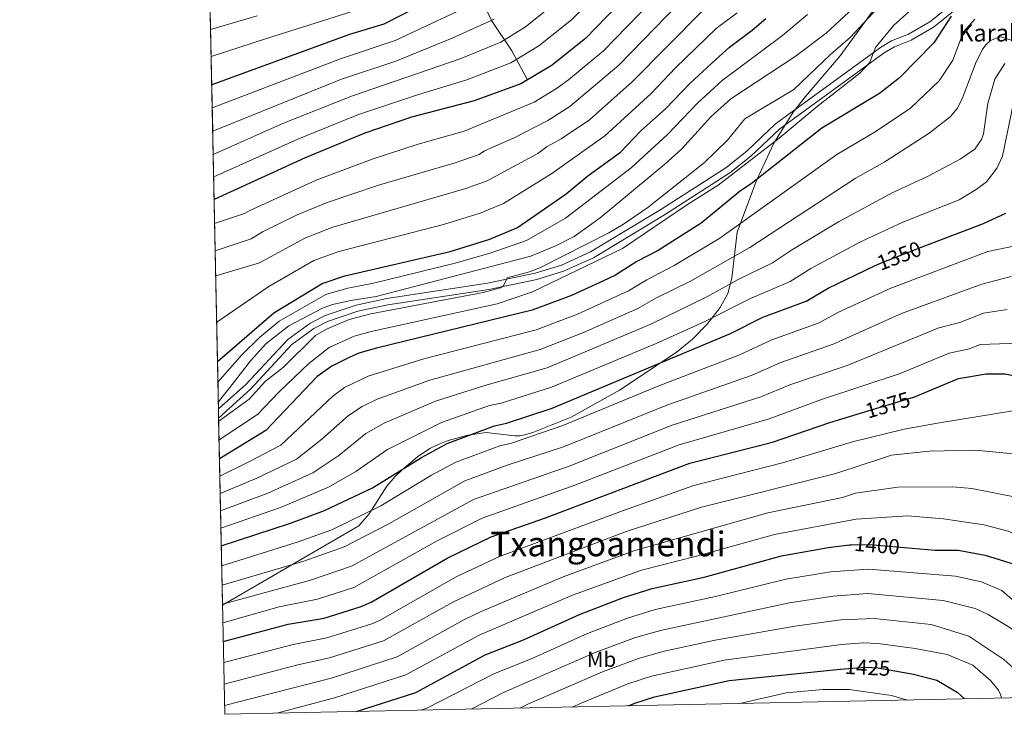
# Model space of a CAD drawing. Units: metres. Extents: x 640752 to 647635, y 4766896 to 4771661.
# Drawn here: x 640752 to 641210, y 4766896 to 4767220 of the extents above; entities that cross this region are included whole.
import ezdxf
from ezdxf.enums import TextEntityAlignment as Align

# ---------------------------------------------------------------- set-up
doc = ezdxf.new("R2010")
doc.units = ezdxf.units.M
doc.header["$MEASUREMENT"] = 0
doc.linetypes.add('DGN Style 3', pattern=[119.7959, 85.5685, -34.2274])
doc.linetypes.add('DGN Style 5', pattern=[59.89795, 25.67055, -34.2274])
for name, color, linetype, lineweight in [('Nivel 11', 7, 'Continuous', 0), ('Nivel 21', 7, 'Continuous', 0), ('Nivel 22', 7, 'Continuous', 0), ('Nivel 35', 7, 'Continuous', 0), ('Nivel 37', 7, 'Continuous', 0), ('Nivel 4', 7, 'Continuous', 0), ('Nivel 41', 7, 'Continuous', 0), ('Nivel 44', 7, 'Continuous', 0), ('Nivel 45', 7, 'Continuous', 0), ('Nivel 49', 7, 'Continuous', 0), ('Nivel 5', 7, 'Continuous', 0), ('Nivel 57', 7, 'Continuous', 0), ('Nivel 61', 7, 'Continuous', 0)]:
    doc.layers.add(name, color=color, linetype=linetype, lineweight=lineweight)
doc.styles.add('Style-Arial', font='txt')
doc.styles.add('Style-Arial Narrow', font='txt')
doc.styles.add('Style-Helvetica-Narrow-Oblique', font='txt')
doc.styles.add('Style-Times New Roman', font='txt')

msp = doc.modelspace()

# ---------------------------------------------------------------- linework, layer by layer
at = {"layer": 'Nivel 11', "color": 142, "linetype": 'DGN Style 3', "lineweight": 13}
msp.add_polyline3d([(640988.2300000004, 4767191.689999999, 1275), (640980.879999999, 4767205.109999999, 1267.89), (640971.3599999994, 4767219.290000001, 1260), (640966.8599999994, 4767228.99, 1255), (640963.3399999999, 4767234.810000001, 1251.83), (640959.4200000018, 4767239.630000001, 1248.96), (640953.0300000012, 4767245.619999999, 1245), (640946.4800000004, 4767253.93, 1240), (640931.3099999987, 4767267.619999999, 1230), (640925.1099999994, 4767274.779999999, 1225), (640917.2100000009, 4767279.51, 1221.08), (640891.0100000016, 4767291.949999999, 1208.98), (640885.8399999999, 4767296.470000001, 1205.87), (640874.0599999987, 4767309.23, 1198.22), (640867.5500000007, 4767317.060000001, 1195), (640866.3000000007, 4767319.140000001, 1194.12), (640865.4699999988, 4767321.33, 1193.18), (640863.5, 4767332.210000001, 1189.36), (640862.1900000013, 4767346.85, 1186), (640861.1400000006, 4767351.01, 1185), (640859.0899999999, 4767355.5, 1183.86), (640856.25, 4767359.619999999, 1182.76), (640850.870000001, 4767364.76, 1180.93), (640838.3900000006, 4767372.16, 1176.36)], dxfattribs=at)
at = {"layer": 'Nivel 21', "color": 7, "linetype": 'DGN Style 3', "lineweight": 0}
msp.add_polyline3d([(640844.2899999991, 4767038.49, 1315.92), (640857.1000000015, 4767049.74, 1313.24), (640876.5100000016, 4767070.689999999, 1313.57), (640886.879999999, 4767078.25, 1314.04), (640888.2199999988, 4767078.99, 1313.86), (640893.9499999993, 4767081.949999999, 1313.67), (640908.379999999, 4767086.76, 1313.49), (640922.6700000018, 4767089.82, 1313.5), (640969.6099999994, 4767097.01, 1314.74), (640991.6999999993, 4767101.58, 1317.77), (641003.9299999997, 4767105.33, 1318.19), (641017.4499999993, 4767111.51, 1318.52), (641050.2899999991, 4767131.35, 1319.23), (641080.5399999991, 4767150.77, 1317.94), (641090.1900000013, 4767158.460000001, 1318.84), (641103.6799999997, 4767171.109999999, 1318.78), (641152.5199999996, 4767206.74, 1320.27), (641157.629999999, 4767209.800000001, 1320.82), (641165.4499999993, 4767212.92, 1321.6), (641175.4899999984, 4767218.630000001, 1323.09), (641185.3200000003, 4767226.529999999, 1324.55)], dxfattribs=at)
at = {"layer": 'Nivel 21', "color": 7, "linetype": 'Continuous', "lineweight": 0}
msp.add_polyline3d([(641187.120000001, 4767224.130000001, 1324.55), (641177.1799999997, 4767216.140000001, 1323.09), (641166.75, 4767210.210000001, 1321.6), (641158.9699999988, 4767207.1, 1320.82), (641154.1799999997, 4767204.24, 1320.27), (641105.6000000015, 4767168.800000001, 1318.78), (641092.1499999985, 4767156.18, 1318.84), (641082.2899999991, 4767148.33, 1317.94), (641051.879999999, 4767128.800000001, 1319.23), (641018.8500000015, 4767108.859999999, 1318.52), (641004.9899999984, 4767102.52, 1318.19), (640992.4499999993, 4767098.68, 1317.77), (640970.1499999985, 4767094.060000001, 1314.74), (640923.2100000009, 4767086.859999999, 1313.5), (640909.1700000018, 4767083.869999999, 1313.49), (640895.120000001, 4767079.18, 1313.67), (640888.6499999985, 4767075.83, 1314.04), (640878.5100000016, 4767068.439999999, 1313.57), (640859.2199999988, 4767047.619999999, 1313.24), (640844.379999999, 4767034.09, 1315.76)], dxfattribs=at)
at = {"layer": 'Nivel 22', "color": 30, "linetype": 'DGN Style 5', "lineweight": 30, "flags": 128}
for points, elevation in [([(641149.4100000001, 4767104.91), (641152.4200000018, 4767106.359999999), (641173.1499999985, 4767114.310000001)], 1350), ([(641143.6099999994, 4767036.560000001), (641167.7899999991, 4767043.83), (641168.0700000003, 4767043.949999999)], 1375), ([(641138.120000001, 4766975.060000001), (641139.0100000016, 4766975.16), (641147.2600000016, 4766975.27), (641163.6400000006, 4766973.890000001)], 1400), ([(641133.6799999997, 4766917.27), (641133.870000001, 4766917.290000001), (641145.3000000007, 4766918.09), (641151.2600000016, 4766917.82), (641159.2300000004, 4766916.41)], 1425)]:
    msp.add_lwpolyline(points, dxfattribs=dict(at, elevation=elevation))
at = {"layer": 'Nivel 35', "color": 92, "linetype": 'DGN Style 3', "lineweight": 0}
msp.add_polyline3d([(641164.2199999988, 4767244.960000001, 1323.36), (641133.7300000004, 4767202.890000001, 1329.64), (641117.5300000012, 4767183.85, 1326.6), (641111.8000000007, 4767176.67, 1327.61), (641102.7600000016, 4767162.199999999, 1332.62), (641094.8200000003, 4767144.790000001, 1338.43), (641085.8000000007, 4767120.779999999, 1346.24), (641083.2600000016, 4767099.24, 1352.81), (641081.3999999985, 4767092.24, 1354.9), (641077.8299999982, 4767085.65, 1356.87), (641071.8000000007, 4767077.82, 1358.89), (641064.9499999993, 4767070.890000001, 1360.3), (641057.3900000006, 4767064.619999999, 1361.3), (641030.9299999997, 4767047.09, 1364.19), (641008.5100000016, 4767034.550000001, 1367.39), (640990.5700000003, 4767027.4, 1369.35), (640986.7899999991, 4767026.34, 1369.61), (640984.5500000007, 4767025.960000001, 1369.47), (640982.3000000007, 4767025.91, 1368.83), (640968.8399999999, 4767027.48, 1360.82), (640960.4299999997, 4767026.15, 1357.1), (640951.1900000013, 4767023.710000001, 1353.68), (640946.6400000006, 4767021.92, 1352.64), (640942.7600000016, 4767019.960000001, 1352.47), (640936.879999999, 4767016.119999999, 1354.9), (640929.9200000018, 4767010.17, 1360.05), (640926.5500000007, 4767006.880000001, 1361.78), (640922.6700000018, 4767002.42, 1362.74), (640914.4699999988, 4766989.560000001, 1364.87), (640909.629999999, 4766983.92, 1365.58), (640846.1799999997, 4766946.98, 1368)], dxfattribs=at)
at = {"layer": 'Nivel 4', "color": 30, "linetype": 'Continuous', "lineweight": 30, "flags": 128}
for points, elevation in [([(641043.8999999985, 4767240.779999999), (641015.3000000007, 4767211.029999999), (640999.7100000009, 4767198.529999999), (640985.0799999982, 4767189.82), (640963.3399999999, 4767181.970000001), (640934.1700000018, 4767174.32), (640912.3900000006, 4767166.790000001), (640884.6400000006, 4767155.369999999), (640842.2800000012, 4767135.92)], 1275), ([(640961.8099999987, 4767238.380000001), (640921.2899999991, 4767217.560000001), (640905.2399999984, 4767212.790000001), (640841.1799999997, 4767189.390000001)], 1250), ([(641185.3200000003, 4767221.380000001), (641177.3299999982, 4767208.890000001), (641161.3599999994, 4767192.560000001), (641151.9899999984, 4767185.279999999), (641125.1799999997, 4767169.23), (641092.2800000012, 4767143.210000001), (641087.3099999987, 4767139.91), (641069.0199999996, 4767124.960000001), (641048.9499999993, 4767112.18), (641039.0899999999, 4767107.040000001), (641029.1700000018, 4767100.65), (641023.6000000015, 4767098.01), (641008.6499999985, 4767091.18), (640990.3500000015, 4767084.439999999), (640917.8399999999, 4767066.779999999), (640909.6799999997, 4767064.439999999), (640904.7699999996, 4767062.17), (640897.120000001, 4767058.4), (640890.3099999987, 4767053.449999999), (640866.4200000018, 4767028.439999999), (640844.7699999996, 4767015.220000001)], 1325), ([(640843.8399999999, 4767060.449999999), (640870.0399999991, 4767083.1), (640892.5399999991, 4767096.800000001), (640903.1499999985, 4767100.380000001), (640952.1999999993, 4767111.720000001), (640970.5500000007, 4767117.470000001), (640983.5300000012, 4767122.949999999), (641006.120000001, 4767138.630000001), (641016.2800000012, 4767147), (641031.4499999993, 4767157.93), (641040.9100000001, 4767167.9), (641052.620000001, 4767178.26), (641063.75, 4767189.93), (641075.8000000007, 4767201.220000001), (641082.1499999985, 4767206.960000001), (641092.7699999996, 4767214.779999999), (641099.1099999994, 4767220.310000001)], 1300), ([(641173.1499999985, 4767114.310000001), (641200.4100000001, 4767124.76), (641210.7699999996, 4767129.51)], 1350), ([(640845.6099999994, 4766974.65), (640877.7699999996, 4766985.15), (640893.7300000004, 4766991.130000001), (640916.0500000007, 4767001.720000001), (640938.8200000003, 4767015.800000001), (640950.7800000012, 4767022.290000001), (640972.75, 4767030.58), (640978.3599999994, 4767031.77), (640999.6799999997, 4767038.73), (641082.6400000006, 4767073.529999999), (641097.7100000009, 4767081.08), (641117.9400000013, 4767088.6), (641128.1000000015, 4767094.619999999), (641149.4100000001, 4767104.91)], 1350), ([(641168.0700000003, 4767043.949999999), (641188.870000001, 4767052.529999999), (641201.6099999994, 4767054.82), (641210.370000001, 4767054.689999999), (641239.8399999999, 4767048.82), (641247.870000001, 4767046.640000001), (641250.6400000006, 4767045.560000001), (641269.870000001, 4767033.630000001), (641281.4299999997, 4767024.6), (641289.0399999991, 4767016.07), (641291.8299999982, 4767011.52), (641293.8900000006, 4767006.210000001), (641295.6499999985, 4766998.09), (641294.5300000012, 4766990.32), (641286.8399999999, 4766970.24), (641284.6999999993, 4766925.66), (641287.9400000013, 4766915.84), (641295.2699999996, 4766905.52)], 1375), ([(640846.5199999996, 4766930.15), (640876.7699999996, 4766938.15), (640893.4499999993, 4766941.029999999), (640910.7100000009, 4766946.34), (640915.3599999994, 4766948.439999999), (640951.0199999996, 4766969.109999999), (640971.1700000018, 4766978.890000001), (640996.5199999996, 4766987.65), (641063.6900000013, 4767013.199999999), (641102.1799999997, 4767022.960000001), (641128.9499999993, 4767032.16), (641143.6099999994, 4767036.560000001)], 1375), ([(640908.5599999987, 4766897.48), (640936.2399999984, 4766906.380000001), (640968.4499999993, 4766923.91), (640986.3000000007, 4766930.880000001), (641012.3000000007, 4766942.689999999), (641032.8500000015, 4766950.540000001), (641046.1900000013, 4766954.83), (641070.3900000006, 4766960.029999999), (641106.3900000006, 4766970.02), (641128.1999999993, 4766973.93), (641138.120000001, 4766975.060000001)], 1400), ([(641163.6400000006, 4766973.890000001), (641177.9400000013, 4766972.68), (641188.5799999982, 4766972.57), (641201.1999999993, 4766970.26), (641214.6700000018, 4766966.140000001), (641231.4899999984, 4766955.790000001), (641233.2800000012, 4766954.029999999), (641234.1099999994, 4766952), (641237.6999999993, 4766927.710000001), (641237.870000001, 4766922.48), (641236.6099999994, 4766916.59), (641232.7399999984, 4766906.640000001), (641232.2100000009, 4766904.210000001)], 1400), ([(641035.1099999994, 4766900.109999999), (641038.129999999, 4766901.34), (641047.2199999988, 4766904.359999999), (641081.9699999988, 4766911.890000001), (641133.6799999997, 4766917.27)], 1425), ([(641159.2300000004, 4766916.41), (641167.8200000003, 4766914.9), (641178.6400000006, 4766912.060000001), (641188.1700000018, 4766906.560000001), (641191.5199999996, 4766903.359999999)], 1425)]:
    msp.add_lwpolyline(points, dxfattribs=dict(at, elevation=elevation))
at = {"layer": 'Nivel 49', "color": 7, "linetype": 'Continuous', "lineweight": 0, "extrusion": (-0.007956524218460501, 0.3859895820058669, 0.922468826739038), "elevation": 1836142.196225814, "flags": 128}
msp.add_lwpolyline([(-738951.7714871615, -4383819.24986279), (-738951.7714871652, -4384181.669703582)], dxfattribs=at)
at = {"layer": 'Nivel 49', "color": 7, "linetype": 'Continuous', "lineweight": 0, "extrusion": (0.0007429997131476174, -0.03632443042055018, 0.9993397739037755), "elevation": -171368.7596231719, "flags": 128}
msp.add_lwpolyline([(738197.4849831797, 4749841.522326175), (738197.4849831834, 4749845.926154055)], dxfattribs=at)
at = {"layer": 'Nivel 49', "color": 7, "linetype": 'Continuous', "lineweight": 0, "extrusion": (-0.01062347236375181, 0.5141170431146778, 0.8576542472430002), "elevation": 2445133.945369625, "flags": 128}
msp.add_lwpolyline([(-739190.3331212103, -4075461.550376477), (-739190.3331212066, -4075563.139793741)], dxfattribs=at)
at = {"layer": 'Nivel 5', "color": 30, "linetype": 'Continuous', "lineweight": 0, "flags": 128}
for points, elevation in [([(641036.4499999993, 4767247.67), (641008.7100000009, 4767219.58), (640993.4400000013, 4767207.439999999), (640980.4200000018, 4767199.529999999), (640959.9200000018, 4767191.65), (640937.0199999996, 4767184.75), (640909.5500000007, 4767175.48), (640881.2399999984, 4767164.109999999), (640842.0599999987, 4767146.439999999)], 1270), ([(641051.0199999996, 4767233.529999999), (641023.4800000004, 4767205.18), (641007.2600000016, 4767191.640000001), (641001.6099999994, 4767187.640000001), (640991.3200000003, 4767181.26), (640958.6999999993, 4767167.73), (640937.2300000004, 4767161.67), (640915.8200000003, 4767154.779999999), (640889.7300000004, 4767144.960000001), (640858.5899999999, 4767130.68), (640856.4200000018, 4767129.43), (640842.5100000016, 4767124.77)], 1280), ([(640842.7699999996, 4767112.040000001), (640859.5300000012, 4767117.609999999), (640864.8299999982, 4767120.83), (640880.9800000004, 4767128.810000001), (640894.8200000003, 4767134.52), (640918.75, 4767142.58), (640954.4499999993, 4767153), (640965.6099999994, 4767156.84), (640968.0700000003, 4767158.550000001), (640981.9600000009, 4767164.609999999), (640997.5599999987, 4767172.689999999), (641007.8099999987, 4767179.300000001), (641030.7399999984, 4767198.470000001), (641063.9699999988, 4767232.91)], 1285), ([(641178.0199999996, 4767234.560000001), (641158.7699999996, 4767217.08), (641150.129999999, 4767206.710000001), (641147.4200000018, 4767199.640000001), (641142.879999999, 4767194.800000001), (641123.0799999982, 4767179.33), (641105.3299999982, 4767164.460000001), (641076.8900000006, 4767142.57), (641062.5799999982, 4767133.66), (641032.3099999987, 4767113.109999999), (640990.4200000018, 4767092.91), (640974.0899999999, 4767087.4), (640915.3500000015, 4767074.449999999), (640907.3999999985, 4767072.23), (640895.8099999987, 4767067.050000001), (640886.3299999982, 4767059.5), (640872.5899999999, 4767046.449999999), (640862.4299999997, 4767035.77), (640844.5899999999, 4767023.99)], 1320), ([(640840.9100000001, 4767202.6), (640866.1799999997, 4767210.73), (640915.9200000018, 4767226.380000001)], 1245), ([(640967.6499999985, 4767229.359999999), (640926.5799999982, 4767210.07), (640901.0300000012, 4767201.529999999), (640841.3999999985, 4767178.58)], 1255), ([(640841.8500000015, 4767156.960000001), (640874.6099999994, 4767171.540000001), (640906.7100000009, 4767184.16), (640956.8399999999, 4767201.470000001), (640975.7699999996, 4767209.25), (640987.1700000018, 4767216.359999999), (641001.1000000015, 4767227.35)], 1265), ([(640844.4100000001, 4767032.710000001), (640858.5500000007, 4767042.99), (640866.2100000009, 4767051.300000001), (640874.629999999, 4767057.93), (640889.4600000009, 4767072.58), (640894.5700000003, 4767075.59), (640905.120000001, 4767080.02), (640915.2899999991, 4767082.76), (640967.4699999988, 4767092.68), (640975.5399999991, 4767094.75), (640977.0199999996, 4767095.720000001), (640978.7199999988, 4767099.529999999), (640989.1000000015, 4767102.290000001), (640994.2199999988, 4767104.279999999), (641025.9800000004, 4767120.4), (641032.8900000006, 4767124.5), (641044.1099999994, 4767132.15), (641070.5300000012, 4767153.119999999), (641081.3099999987, 4767163.560000001), (641089.379999999, 4767173.48), (641112.129999999, 4767187.199999999), (641129.1799999997, 4767203.51), (641138.4600000009, 4767211.52), (641153.2800000012, 4767227.43)], 1315), ([(640862.3500000015, 4767221.540000001), (640840.6499999985, 4767215.189999999)], 1240), ([(641069.8999999985, 4767224.130000001), (641036.9499999993, 4767190.699999999), (641017.0500000007, 4767173.08), (641003.8000000007, 4767164.130000001), (640997.3599999994, 4767160.630000001), (640993, 4767157.41), (640969.3200000003, 4767144.59), (640959.4699999988, 4767141.02), (640897.6000000015, 4767123.140000001), (640884.8299999982, 4767118.140000001), (640863.4299999997, 4767106.41), (640843.0100000016, 4767100.43)], 1290), ([(640843.4600000009, 4767078.880000001), (640867.7800000012, 4767095.439999999), (640888.6900000013, 4767107.470000001), (640900.379999999, 4767111.76), (640949.1099999994, 4767124.380000001), (640966.1999999993, 4767129.609999999), (640977.0199999996, 4767134.140000001), (640999.5599999987, 4767148.02), (641024.1999999993, 4767165.560000001), (641045.6799999997, 4767185.359999999), (641057.0100000016, 4767197.210000001), (641076.0300000012, 4767215.550000001), (641085.6999999993, 4767222.880000001)], 1295), ([(640844.0300000012, 4767050.869999999), (640855.1000000015, 4767063.59), (640863.3500000015, 4767071.65), (640872.5899999999, 4767079.32), (640894.3200000003, 4767091.710000001), (640904.5199999996, 4767094.66), (640916.5100000016, 4767097.040000001), (640953.8200000003, 4767106.16), (640970.8099999987, 4767111.02), (640987.6999999993, 4767116.84), (641005.8999999985, 4767127.279999999), (641036.4800000004, 4767150.75), (641053.1799999997, 4767166.09), (641067.4200000018, 4767180.960000001), (641078.8200000003, 4767191.43), (641106.8500000015, 4767212.26), (641118.4400000013, 4767222.18)], 1305), ([(640844.2300000004, 4767041.619999999), (640850.6400000006, 4767049.77), (640859.2300000004, 4767060.859999999), (640866.4200000018, 4767068.68), (640877.1099999994, 4767077.08), (640892.6499999985, 4767085.279999999), (640897.3099999987, 4767087.02), (640905.8900000006, 4767088.939999999), (640917.7100000009, 4767090.800000001), (640989.6499999985, 4767109.5), (641001.9299999997, 4767114.65), (641009.8399999999, 4767118.689999999), (641022.0199999996, 4767127.48), (641052.0399999991, 4767152.34), (641059.8299999982, 4767159.32), (641073.5899999999, 4767174.609999999), (641082.8099999987, 4767182.82), (641112.7199999988, 4767202.529999999), (641127.129999999, 4767213.48), (641139.6900000013, 4767225.040000001)], 1310), ([(640841.620000001, 4767167.77), (640901.5300000012, 4767191.970000001), (640926.7899999991, 4767200.380000001), (640953.0799999982, 4767211.02), (640972.6700000018, 4767219.880000001)], 1260), ([(640844.9400000013, 4767007.029999999), (640858.5, 4767013.779999999), (640873.370000001, 4767021.59), (640897.5899999999, 4767044.42), (640903.0300000012, 4767048.380000001), (640913.9299999997, 4767053.73), (640939.9699999988, 4767061.67), (640992.2100000009, 4767075.300000001), (641011.4699999988, 4767082.619999999), (641035.1700000018, 4767093.460000001), (641043.6600000001, 4767098.6), (641056.4600000009, 4767105.140000001), (641077.7100000009, 4767117.970000001), (641132.0899999999, 4767156.98), (641149.1600000001, 4767166.99), (641166.2600000016, 4767178.310000001), (641179.870000001, 4767191.16), (641186.1999999993, 4767200.76), (641191.0700000003, 4767214.08), (641196.3900000006, 4767219.91)], 1330), ([(641216.2199999988, 4767209.290000001), (641208.5599999987, 4767211.74), (641205.8399999999, 4767211), (641203.5199999996, 4767209.880000001), (641201.6799999997, 4767208.199999999), (641200.129999999, 4767206.050000001), (641197.0700000003, 4767200.109999999), (641190.5799999982, 4767182.779999999), (641188.120000001, 4767178.4), (641184.9699999988, 4767174.449999999), (641175.1900000013, 4767166.85), (641154.4299999997, 4767153.540000001), (641140.629999999, 4767145.800000001), (641091.6999999993, 4767113.640000001), (641064.0700000003, 4767097.92), (641048.1600000001, 4767090.130000001), (641039.5, 4767085.16), (641014.2800000012, 4767074.060000001), (640994.0799999982, 4767066.15), (640942.6700000018, 4767051.82), (640918.1799999997, 4767043.029999999), (640911.1400000006, 4767039.540000001), (640904.8599999994, 4767035.390000001), (640892.4899999984, 4767024.26), (640880.5500000007, 4767014.949999999), (640862.1799999997, 4767006.130000001), (640845.1099999994, 4766998.970000001)], 1335), ([(640845.2699999996, 4766990.99), (640867.2100000009, 4766999.16), (640888.2300000004, 4767008.619999999), (640900.3399999999, 4767016.74), (640912.9400000013, 4767026.939999999), (640921.370000001, 4767031.84), (640945.370000001, 4767041.98), (640968.2699999996, 4767049.32), (640997.3299999982, 4767057.59), (641045.5500000007, 4767077.890000001), (641071.6999999993, 4767090.6), (641086.2300000004, 4767098.630000001), (641102.2300000004, 4767106.5), (641111.5500000007, 4767112.74), (641132.9899999984, 4767125.51), (641158.2100000009, 4767139.199999999), (641174.379999999, 4767146.609999999), (641189.5300000012, 4767154.720000001), (641196.4200000018, 4767159.34), (641199.5300000012, 4767163.859999999), (641200.4600000009, 4767166.51), (641202.4299999997, 4767180.710000001), (641205.7699999996, 4767191.949999999), (641210.4299999997, 4767199.220000001)], 1340), ([(640845.4400000013, 4766982.890000001), (640873.2100000009, 4766992.460000001), (640895.4899999984, 4767002.02), (640908.1900000013, 4767009.23), (640922.9299999997, 4767019.560000001), (640948.0700000003, 4767032.130000001), (640970.5100000016, 4767039.949999999), (640975.9699999988, 4767041.140000001), (640999.2699999996, 4767048.49), (641047.9899999984, 4767068.91), (641070.3900000006, 4767078.949999999), (641091.9699999988, 4767089.859999999), (641110.4800000004, 4767097.77), (641120.1099999994, 4767103.880000001), (641142.879999999, 4767116.140000001), (641162.9299999997, 4767125.42), (641189.1600000001, 4767135.84), (641197.1000000015, 4767140.540000001), (641201.8500000015, 4767144.220000001), (641206.7399999984, 4767150.630000001), (641209.2399999984, 4767156.109999999), (641214.4699999988, 4767180.99)], 1345), ([(640845.8000000007, 4766965.390000001), (640880.9100000001, 4766976.32), (640897.129999999, 4766982.17), (640919.8099999987, 4766993.32), (640943.5100000016, 4767007.560000001), (640954.8500000015, 4767013.609999999), (640975.7399999984, 4767021.390000001), (640980.2300000004, 4767022.34), (641004.6400000006, 4767030.68), (641049.3599999994, 4767049.1), (641086.5500000007, 4767063.42), (641101.9200000018, 4767070.59), (641123.9699999988, 4767078.470000001), (641132.6999999993, 4767083.300000001), (641157.3399999999, 4767094.619999999), (641202.4400000013, 4767111.77), (641221.3000000007, 4767115.65)], 1355), ([(640845.9899999984, 4766956.35), (640884.0399999991, 4766967.5), (640902.8099999987, 4766974.220000001), (640923.5599999987, 4766984.92), (640958.9299999997, 4767004.93), (640978.7300000004, 4767012.189999999), (641004.9600000009, 4767020.790000001), (641052.9499999993, 4767040.119999999), (641092.8000000007, 4767054.18), (641106.120000001, 4767060.109999999), (641130.4299999997, 4767068.619999999), (641162.2600000016, 4767082.869999999), (641199.620000001, 4767096.550000001), (641213.3299999982, 4767100.060000001)], 1360), ([(640846.1700000018, 4766947.51), (640887.1799999997, 4766958.68), (640906.2199999988, 4766965.220000001), (640963.0100000016, 4766996.25), (641007.6000000015, 4767011.82), (641055.4699999988, 4767030.779999999), (641096.7399999984, 4767043.98), (641110.3299999982, 4767049.619999999), (641136.9600000009, 4767058.59), (641179.7199999988, 4767076.15), (641189.370000001, 4767078.67), (641200.4400000013, 4767083.01), (641211.4899999984, 4767084.790000001)], 1365), ([(640846.3500000015, 4766938.779999999), (640872.5599999987, 4766946.23), (640890.3200000003, 4766949.85), (640907.3200000003, 4766955.300000001), (640946.1499999985, 4766976.949999999), (640967.0899999999, 4766987.57), (641010.2399999984, 4767002.85), (641058.6999999993, 4767021.689999999), (641100.6499999985, 4767033.85), (641125.0500000007, 4767042.810000001), (641161.6999999993, 4767054.91), (641184.379999999, 4767064.369999999), (641193.9100000001, 4767066.460000001), (641198.8299999982, 4767068.35), (641221.3399999999, 4767069.25)], 1370), ([(640846.7300000004, 4766920.26), (640879.0199999996, 4766928.689999999), (640894.75, 4766931.76), (640915.6600000001, 4766938.41), (640919.5399999991, 4766940.029999999), (640955.0199999996, 4766960.220000001), (640975.1000000015, 4766969.699999999), (641032.3399999999, 4766990.939999999), (641065.5300000012, 4767002.689999999), (641106.9200000018, 4767013.27), (641139.4299999997, 4767023.109999999), (641163.4800000004, 4767028.939999999), (641179.0199999996, 4767031.82), (641214.0199999996, 4767037.5)], 1380), ([(640846.9299999997, 4766910.279999999), (640881.2800000012, 4766919.24), (640896.0500000007, 4766922.5), (640921.1499999985, 4766930.470000001), (640953.4699999988, 4766948.41), (640977.7199999988, 4766959.939999999), (641034.0300000012, 4766981.300000001), (641069.1499999985, 4766992.699999999), (641131.0300000012, 4767008.24), (641140.1700000018, 4767011.130000001), (641157.5799999982, 4767016.82), (641175.1400000006, 4767018.76), (641196.5700000003, 4767019.26), (641214.629999999, 4767017.57)], 1385), ([(640847.1400000006, 4766900.290000001), (640897.3399999999, 4766913.23), (640927.5100000016, 4766923.02), (640958.4600000009, 4766940.24), (640966.5700000003, 4766944.060000001), (641004.7199999988, 4766960.18), (641037.5899999999, 4766972.34), (641099.9699999988, 4766989.99), (641134.8200000003, 4766997.23), (641140.9100000001, 4766999.16), (641160.5, 4767002.040000001), (641186.2199999988, 4767002.1), (641194.9299999997, 4767001.4), (641215.4800000004, 4766997.359999999)], 1390), ([(640871.4600000009, 4766896.699999999), (640898.2800000012, 4766903.859999999), (640931.5799999982, 4766914.57), (640965.7300000004, 4766933.1), (641009.1499999985, 4766951.68), (641041.1600000001, 4766963.380000001), (641066.8299999982, 4766969.82), (641103.1799999997, 4766980), (641141.1499999985, 4766987.029999999), (641164.9899999984, 4766988.66), (641181.7399999984, 4766987.199999999), (641200.6600000001, 4766984.43), (641211.9899999984, 4766981.51), (641223.6099999994, 4766976.359999999), (641238.2699999996, 4766967.84), (641244.3099999987, 4766962.390000001), (641245.4200000018, 4766960.119999999), (641245.2600000016, 4766957.779999999), (641241.9899999984, 4766944.76), (641243.2399999984, 4766933.210000001), (641243.0300000012, 4766918.609999999), (641240.2600000016, 4766905.16), (641240.2399999984, 4766904.380000001)], 1395), ([(641225.7899999991, 4766904.08), (641226.3599999994, 4766908.109999999), (641230.9200000018, 4766918.33), (641231.8500000015, 4766923.890000001), (641231.1900000013, 4766926.27), (641222.5, 4766940.41), (641214.9499999993, 4766948.619999999), (641209, 4766953.9), (641199.4699999988, 4766957.890000001), (641187.3299999982, 4766960.5), (641146.870000001, 4766963.83), (641129.3299999982, 4766962.6), (641108.4699999988, 4766959.109999999), (641075.629999999, 4766951.040000001), (641047.6600000001, 4766944.98), (641034.6900000013, 4766940.939999999), (641016.0199999996, 4766933.83), (640989.4899999984, 4766921.939999999), (640972.7199999988, 4766915.15), (640941.3500000015, 4766899.050000001), (640938.4699999988, 4766898.1)], 1405), ([(640962, 4766898.59), (640976.9899999984, 4766906.390000001), (641019.7300000004, 4766924.970000001), (641038.4100000001, 4766932.01), (641050.620000001, 4766935.43), (641110.1400000006, 4766948.130000001), (641130.4699999988, 4766951.27), (641146.4800000004, 4766952.4), (641181.7300000004, 4766949.220000001), (641196.5300000012, 4766945.529999999), (641202.5500000007, 4766942.699999999), (641211.9299999997, 4766937.130000001), (641218.8500000015, 4766932.15), (641223.2399999984, 4766928.470000001), (641224.3099999987, 4766926.460000001), (641226.0100000016, 4766921.290000001), (641225.6000000015, 4766916.08), (641222.4699999988, 4766904.01)], 1410), ([(640984.6099999994, 4766899.060000001), (640988.3500000015, 4766900.91), (641023.0500000007, 4766915.939999999), (641039.7899999991, 4766922.189999999), (641051.120000001, 4766925.41), (641075.5399999991, 4766930.76), (641112.629999999, 4766937.310000001), (641134.0899999999, 4766940.16), (641149.5799999982, 4766940.77), (641176.1400000006, 4766937.949999999), (641193.6000000015, 4766932.65), (641209.9100000001, 4766921.76), (641214.1600000001, 4766918.029999999), (641215.3299999982, 4766915.82), (641215.75, 4766910.619999999), (641215.2100000009, 4766903.859999999)], 1415), ([(641208.870000001, 4766903.720000001), (641208.5399999991, 4766905.1), (641207.3599999994, 4766907.5), (641203.7199999988, 4766911.939999999), (641195.5399999991, 4766919.060000001), (641183.5199999996, 4766924.07), (641168.5599999987, 4766926.84), (641151.1900000013, 4766929.24), (641144.5500000007, 4766929.51), (641134.3000000007, 4766928.73), (641079.7199999988, 4766921.439999999), (641045.9100000001, 4766913.960000001), (641034.8399999999, 4766910.32), (641013.120000001, 4766901.390000001), (641008.9800000004, 4766899.57)], 1420), ([(641164.9800000004, 4766902.810000001), (641157.5799999982, 4766904.98), (641137.9699999988, 4766907.74), (641125.5799999982, 4766907.710000001), (641108.5899999999, 4766906.199999999), (641087.0799999982, 4766901.189999999)], 1430)]:
    msp.add_lwpolyline(points, dxfattribs=dict(at, elevation=elevation))
at = {"layer": 'Nivel 57', "color": 92, "linetype": 'DGN Style 3', "lineweight": 0}
msp.add_polyline3d([(640837.3999999985, 4767372.74, 1176), (640844.2899999991, 4767038.49, 1315.92), (640844.379999999, 4767034.09, 1315.76), (640846.1799999997, 4766946.98, 1368), (640909.629999999, 4766983.92, 1365.58), (640914.4699999988, 4766989.560000001, 1364.87), (640922.6700000018, 4767002.42, 1362.74), (640926.5500000007, 4767006.880000001, 1361.78), (640929.9200000018, 4767010.17, 1360.05), (640936.879999999, 4767016.119999999, 1354.9), (640942.7600000016, 4767019.960000001, 1352.47), (640946.6400000006, 4767021.92, 1352.64), (640951.1900000013, 4767023.710000001, 1353.68), (640960.4299999997, 4767026.15, 1357.1), (640968.8399999999, 4767027.48, 1360.82), (640982.3000000007, 4767025.91, 1368.83), (640984.5500000007, 4767025.960000001, 1369.47), (640986.7899999991, 4767026.34, 1369.61), (640990.5700000003, 4767027.4, 1369.35), (641008.5100000016, 4767034.550000001, 1367.39), (641030.9299999997, 4767047.09, 1364.19), (641057.3900000006, 4767064.619999999, 1361.3), (641064.9499999993, 4767070.890000001, 1360.3), (641071.8000000007, 4767077.82, 1358.89), (641077.8299999982, 4767085.65, 1356.87), (641081.3999999985, 4767092.24, 1354.9), (641083.2600000016, 4767099.24, 1352.81), (641085.8000000007, 4767120.779999999, 1346.24), (641094.8200000003, 4767144.790000001, 1338.43), (641102.7600000016, 4767162.199999999, 1332.62), (641111.8000000007, 4767176.67, 1327.61), (641117.5300000012, 4767183.85, 1326.6), (641133.7300000004, 4767202.890000001, 1329.64), (641164.2199999988, 4767244.960000001, 1323.36)], dxfattribs=at)
at = {"layer": 'Nivel 61', "color": 7, "linetype": 'Continuous', "lineweight": 0, "flags": 128}
msp.add_lwpolyline([(640847.2300000004, 4766896.199999999), (640799.5100000016, 4769209.779999999), (640751.7600000016, 4771523.359999999), (647535.2199999988, 4771661.27), (647585.129999999, 4769352.779999999), (647635.1400000006, 4767039.199999999), (644241.1900000013, 4766966.83)], close=True, dxfattribs=at)

# ---------------------------------------------------------------- texts
at = {"layer": 'Nivel 37', "color": 92, "linetype": 'Continuous', "lineweight": 0, "style": 'Style-Arial Narrow'}
msp.add_text('Mb', height=6.99996, dxfattribs=at).set_placement((641022.624830585, 4766921.809979999, 1416.81), align=Align.MIDDLE_CENTER)
at = {"layer": 'Nivel 41', "color": 7, "linetype": 'Continuous', "lineweight": 0, "style": 'Style-Helvetica-Narrow-Oblique'}
for s, height, rotation, p in [('1350', 6.9999, 20.9781254057031, (641161.1917141564, 4767109.727200298, 1350)), ('1375', 6.99996, 16.73253308593543, (641155.861726597, 4767040.238064058, 1375)), ('1400', 6.9999, 355.1831888909926, (641150.846298676, 4766974.964147246, 1400)), ('1425', 6.9999, 357.3559776096463, (641146.4703549668, 4766918.034922993, 1425))]:
    msp.add_text(s, height=height, rotation=rotation, dxfattribs=at).set_placement(p, align=Align.MIDDLE_CENTER)
at = {"layer": 'Nivel 44', "color": 7, "linetype": 'Continuous', "lineweight": 0, "style": 'Style-Arial'}
msp.add_text('Karabineroen Etxea', height=7.999980000000001, dxfattribs=at).set_placement((641188.7300000004, 4767209.529999999, 1329.72))
at = {"layer": 'Nivel 45', "color": 7, "linetype": 'Continuous', "lineweight": 0, "style": 'Style-Times New Roman'}
msp.add_text('Txangoamendi', height=11.49996, dxfattribs=at).set_placement((641025.6372887455, 4766975.54998, 1402.51), align=Align.MIDDLE_CENTER)

doc.saveas('drawing.dxf')
